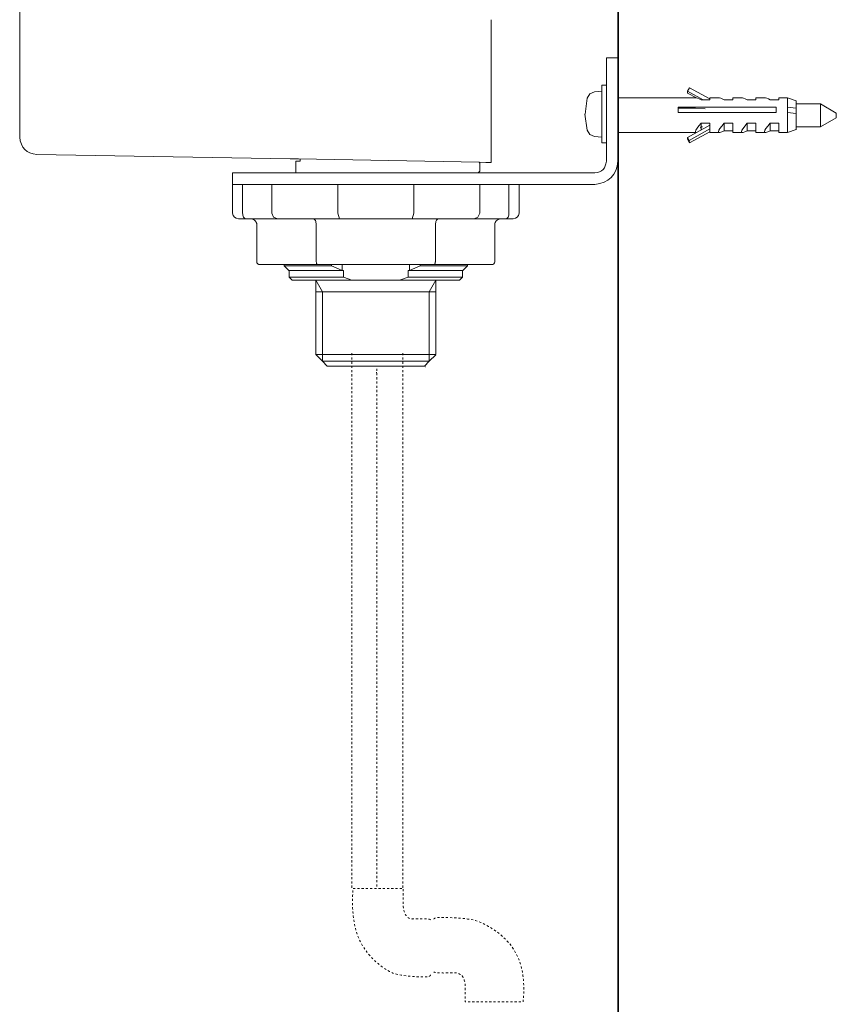
# Model space of a CAD drawing. Units: inches. Extents: x -467 to 946, y -252 to 781.
# Drawn here: x 585 to 721, y -50 to 114 of the extents above; entities that cross this region are included whole.
import ezdxf

# ---------------------------------------------------------------- set-up
doc = ezdxf.new("R2010")
doc.units = ezdxf.units.IN
doc.header["$MEASUREMENT"] = 0
for name, pattern in [('AI-Linetype-44', [0.705556, 0.352778, -0.352778]), ('AI-Linetype-45', [0.705556, 0.352778, -0.352778]), ('AI-Linetype-46', [0.705556, 0.352778, -0.352778]), ('AI-Linetype-49', [0.705556, 0.352778, -0.352778]), ('AI-Linetype-50', [0.705556, 0.352778, -0.352778])]:
    doc.linetypes.add(name, pattern=pattern)
doc.layers.add('图层 1', color=7, linetype='Continuous')

msp = doc.modelspace()

# ---------------------------------------------------------------- linework, layer by layer
at = {"layer": '图层 1', "color": 7, "lineweight": 35}
msp.add_lwpolyline([(684.86, -164.26), (684.86, 678.93)], dxfattribs=at)
at = {"layer": '图层 1', "color": 7, "lineweight": 9}
for points in [[(663.66, 93.36), (663.66, 114.31)], [(682.86, 90.68), (682.86, 107.96)], [(684.79, 107.96), (682.86, 107.96)], [(684.79, 90.68), (684.79, 107.96)], [(680.91, 102.29), (680.13, 101.95), (679.67, 101.22)], [(682.08, 102.39), (680.91, 102.28)], [(682.86, 103.36), (682.08, 103.36)], [(682.08, 103.36), (682.08, 93.73)], [(696.4, 102.36), (696.73, 102.96)], [(698.99, 100.95), (696.4, 102.36)], [(696.4, 102.05), (696.4, 102.36)], [(697.88, 101.25), (696.4, 102.05)], [(696.73, 102.96), (700.12, 101.07)], [(679.67, 101.22), (679.3, 98.53)], [(684.76, 101.25), (697.91, 101.25)], [(697.91, 101.25), (698.08, 101.22), (698.35, 101.12), (698.69, 100.95)], [(700.12, 100.95), (698.69, 100.95)], [(700.12, 101.25), (701.74, 101.25)], [(700.12, 101.25), (700.12, 100.95)], [(701.74, 101.25), (701.94, 101.22), (702.21, 101.12), (702.54, 100.95)], [(703.95, 100.95), (702.54, 100.95)], [(703.95, 101.25), (705.56, 101.25)], [(703.95, 101.25), (703.95, 100.95)], [(705.56, 101.25), (705.77, 101.22), (706.03, 101.12), (706.36, 100.95)], [(707.81, 100.95), (706.36, 100.95)], [(707.81, 101.25), (709.41, 101.25)], [(707.81, 101.25), (707.81, 100.95)], [(709.41, 101.25), (709.62, 101.22), (709.89, 101.12), (710.19, 100.95)], [(711.63, 100.95), (710.19, 100.95)], [(711.63, 101.25), (713.08, 101.25)], [(711.63, 101.25), (711.63, 100.95)], [(713.08, 101.25), (714.52, 100.74)], [(713.08, 101.25), (713.08, 99.71)], [(714.52, 100.74), (714.52, 95.94)], [(718.58, 100.28), (714.52, 100.28)], [(718.58, 96.41), (718.58, 100.28)], [(721.23, 98.73), (718.58, 100.27)], [(694.86, 98.8), (694.86, 99.7)], [(694.86, 99.7), (711.17, 99.7)], [(697.75, 99.54), (694.86, 99.54)], [(711.17, 98.8), (694.86, 98.8)], [(699.36, 99.41), (697.75, 99.53)], [(711.17, 99.7), (711.17, 98.8)], [(713.08, 99.7), (713.08, 98.8)], [(713.08, 99.7), (714.52, 99.54)], [(713.08, 98.8), (713.08, 95.49)], [(714.52, 98.63), (713.08, 98.79)], [(721.23, 98.73), (721.23, 97.95)], [(679.29, 98.53), (679.67, 95.88)], [(697.91, 95.49), (697.75, 95.51), (697.75, 95.63), (697.82, 95.88), (698.01, 96.21), (698.31, 96.57), (698.69, 97.02)], [(700.12, 97.02), (698.69, 97.02)], [(698.69, 96.55), (698.69, 97.02)], [(700.12, 96.08), (700.12, 97.02)], [(702.54, 95.78), (702.11, 95.57), (701.8, 95.48), (701.64, 95.48), (701.57, 95.61), (701.64, 95.86), (701.8, 96.14), (702.11, 96.55), (702.54, 97.02)], [(703.95, 97.02), (702.54, 97.02)], [(702.54, 95.78), (702.54, 97.02)], [(703.95, 95.49), (703.95, 97.02)], [(706.36, 95.78), (705.97, 95.57), (705.67, 95.48), (705.46, 95.48), (705.39, 95.61), (705.46, 95.86), (705.67, 96.14), (705.97, 96.55), (706.36, 97.02)], [(707.81, 97.02), (706.36, 97.02)], [(706.36, 95.78), (706.36, 97.02)], [(707.81, 95.49), (707.81, 97.02)], [(710.19, 95.78), (709.79, 95.57), (709.49, 95.48), (709.31, 95.48), (709.26, 95.61), (709.31, 95.86), (709.49, 96.14), (709.79, 96.55), (710.19, 97.02)], [(711.63, 97.02), (710.19, 97.02)], [(710.19, 95.78), (710.19, 97.02)], [(711.63, 95.49), (711.63, 97.02)], [(718.58, 96.41), (721.23, 97.95)], [(679.67, 95.88), (680.13, 95.14), (680.91, 94.81)], [(697.88, 95.49), (684.76, 95.49)], [(696.4, 94.63), (700.12, 96.68)], [(696.68, 94.16), (700.12, 96.08)], [(700.12, 95.61), (696.73, 93.76)], [(698.69, 96.25), (698.62, 96.25), (698.57, 96.31), (698.62, 96.41), (698.69, 96.55)], [(698.89, 96.41), (698.62, 96.41)], [(698.69, 96.55), (698.69, 96.25)], [(698.69, 95.92), (698.69, 96.25)], [(700.12, 95.61), (700.12, 96.08)], [(700.12, 95.49), (700.12, 95.6)], [(701.74, 95.49), (700.12, 95.49)], [(702.54, 95.78), (703.95, 95.78)], [(705.56, 95.49), (703.95, 95.49)], [(706.36, 95.78), (707.81, 95.78)], [(709.41, 95.49), (707.81, 95.49)], [(710.19, 95.78), (711.63, 95.78)], [(713.08, 95.49), (711.63, 95.49)], [(714.52, 95.95), (713.08, 95.49)], [(714.52, 96.41), (718.58, 96.41)], [(680.91, 94.8), (682.08, 94.7)], [(682.08, 93.73), (682.86, 93.73)], [(696.4, 94.63), (696.4, 94.34)], [(696.68, 94.16), (696.4, 94.63)], [(696.73, 93.76), (696.4, 94.34)], [(696.68, 94.16), (696.73, 93.77)], [(663.66, 93.36), (663.66, 91.92)], [(630.09, 91.06), (587.82, 91.79)], [(630.09, 91.06), (630.18, 91.06), (630.45, 91.06), (630.88, 91.06), (631.49, 91.06), (661.62, 90.51)], [(631.77, 90.68), (631.06, 90.68)], [(631.06, 88.73), (631.06, 90.68)], [(631.77, 91.06), (631.77, 90.69)], [(661.62, 90.52), (662.73, 90.47)], [(661.75, 90.38), (661.63, 90.51)], [(663.66, 90.47), (663.6, 90.47), (663.54, 90.47), (663.4, 90.47), (663.27, 90.47), (663.09, 90.47), (662.92, 90.47), (662.73, 90.47)], [(663.66, 91.92), (663.66, 90.47)], [(661.49, 88.73), (661.75, 89.04)], [(661.75, 89.04), (661.75, 90.38)], [(620.49, 88.73), (620.49, 86.82)], [(620.49, 88.73), (659.83, 88.73)], [(659.83, 88.73), (661.49, 88.73)], [(660.07, 88.73), (680.94, 88.73)], [(620.49, 86.82), (659.83, 86.82)], [(620.49, 86.82), (620.49, 82)], [(622.17, 86.82), (622.17, 82)], [(628.17, 86.82), (622.91, 86.82)], [(627.03, 82.01), (627.03, 86.82)], [(638.04, 82.01), (638.04, 86.82)], [(650.75, 86.82), (650.75, 82)], [(660.07, 86.82), (659.83, 86.82)], [(660.07, 86.82), (680.94, 86.82)], [(666.08, 86.82), (660.81, 86.82)], [(661.75, 86.82), (661.75, 82)], [(666.61, 82.01), (666.61, 86.82)], [(668.29, 82.01), (668.29, 86.82)], [(622.2, 81.08), (621.46, 81.08)], [(622.17, 82.01), (622.2, 81.84), (622.2, 81.67), (622.27, 81.51), (622.3, 81.34), (622.4, 81.24), (622.48, 81.15), (622.57, 81.08), (622.63, 81.08)], [(622.63, 81.08), (622.2, 81.08)], [(628, 81.08), (622.63, 81.08)], [(624.52, 80.1), (624.52, 80.26), (624.44, 80.45), (624.38, 80.61), (624.28, 80.73), (624.15, 80.84), (623.98, 80.93), (623.81, 81.01), (623.62, 81.04), (623.41, 81.08)], [(627.03, 82.01), (627.34, 81.34), (628, 81.08)], [(628.28, 81.08), (628, 81.08)], [(638.31, 81.08), (628.28, 81.08)], [(634.45, 80.1), (634.45, 80.31), (634.41, 80.47), (634.38, 80.65), (634.32, 80.8), (634.21, 80.91), (634.11, 81.01), (634.01, 81.04), (633.91, 81.08)], [(638.04, 82.01), (638.31, 81.08)], [(639.03, 81.08), (638.31, 81.08)], [(649.74, 81.08), (639.03, 81.08)], [(650.48, 81.08), (649.74, 81.08)], [(650.48, 81.08), (650.75, 82.01)], [(660.51, 81.08), (650.48, 81.08)], [(654.87, 81.08), (654.77, 81.04), (654.67, 81), (654.61, 80.94), (654.5, 80.84), (654.44, 80.73), (654.41, 80.61), (654.38, 80.45), (654.33, 80.26), (654.33, 80.1)], [(660.78, 81.08), (660.51, 81.08)], [(660.78, 81.08), (661.44, 81.34), (661.75, 82.01)], [(666.15, 81.08), (660.78, 81.08)], [(664.27, 80.1), (664.27, 80.26), (664.33, 80.45), (664.4, 80.61), (664.5, 80.73), (664.64, 80.84), (664.8, 80.93), (664.97, 81.01), (665.18, 81.04), (665.38, 81.08)], [(666.61, 82.01), (666.58, 81.84), (666.58, 81.67), (666.51, 81.51), (666.49, 81.34), (666.38, 81.24), (666.32, 81.15), (666.22, 81.08), (666.15, 81.08)], [(666.58, 81.08), (666.15, 81.08)], [(667.32, 81.08), (666.58, 81.08)], [(624.52, 73.89), (624.52, 80.11)], [(634.45, 73.89), (634.45, 80.11)], [(654.33, 73.89), (654.33, 80.11)], [(664.27, 73.89), (664.27, 80.11)], [(624.52, 73.89), (624.54, 73.82), (624.54, 73.72), (624.62, 73.66), (624.65, 73.59), (624.72, 73.52), (624.82, 73.48), (624.89, 73.46), (624.99, 73.42), (625.08, 73.42)], [(634.75, 73.42), (625.08, 73.42)], [(629.12, 73.42), (629.12, 73.22)], [(629.12, 73.22), (629.88, 72.44)], [(629.12, 73.22), (636.99, 73.22)], [(629.88, 72.45), (638.77, 72.45)], [(629.96, 72.45), (629.96, 71.31)], [(634.45, 73.89), (634.47, 73.79), (634.47, 73.72), (634.52, 73.63), (634.56, 73.54), (634.57, 73.48), (634.62, 73.46), (634.68, 73.42), (634.75, 73.42)], [(654.03, 73.42), (634.75, 73.42)], [(636.99, 73.42), (636.99, 73.22)], [(638.77, 72.45), (636.99, 73.22)], [(638.77, 72.45), (638.77, 73.42)], [(638.77, 72.45), (638.98, 72.45)], [(638.98, 72.45), (638.98, 71.31)], [(649.81, 71.31), (649.81, 72.45)], [(649.81, 72.45), (650.01, 72.45)], [(650.01, 73.42), (650.01, 72.45)], [(650.01, 72.45), (658.89, 72.45)], [(651.79, 73.22), (650.02, 72.44)], [(651.79, 73.22), (651.79, 73.42)], [(651.79, 73.22), (659.68, 73.22)], [(654.03, 73.42), (654.11, 73.42), (654.15, 73.46), (654.18, 73.48), (654.24, 73.52), (654.27, 73.59), (654.3, 73.66), (654.3, 73.72), (654.3, 73.82), (654.33, 73.89)], [(663.7, 73.42), (654.03, 73.42)], [(658.84, 71.31), (658.84, 72.45)], [(658.89, 72.45), (659.68, 73.22)], [(659.68, 73.22), (659.68, 73.42)], [(629.96, 71.31), (630.45, 70.83)], [(629.96, 71.31), (638.98, 71.31)], [(640.41, 70.83), (630.45, 70.83)], [(634.38, 70.83), (634.38, 68.88)], [(635.49, 68.89), (634.38, 70.83)], [(638.98, 71.31), (640.41, 70.83)], [(640.41, 70.83), (648.37, 70.83)], [(648.37, 70.83), (649.81, 71.31)], [(658.33, 70.83), (648.37, 70.83)], [(649.81, 71.31), (658.84, 71.31)], [(653.29, 68.89), (654.38, 70.83)], [(654.41, 68.89), (654.41, 70.83)], [(658.33, 70.83), (658.84, 71.31)], [(634.38, 68.89), (634.38, 58.39)], [(634.38, 68.89), (654.41, 68.89)], [(635.49, 57.28), (635.49, 68.89)], [(653.29, 57.28), (653.29, 68.89)], [(654.41, 58.39), (654.41, 68.88)], [(634.38, 58.39), (635.49, 57.29)], [(634.38, 58.39), (654.41, 58.39)], [(653.29, 57.28), (654.41, 58.38)], [(635.49, 57.28), (636.29, 56.47)], [(635.49, 57.28), (653.29, 57.28)], [(636.28, 56.47), (652.49, 56.47)], [(652.49, 56.47), (653.29, 57.29)]]:
    msp.add_lwpolyline(points, dxfattribs=at)
at = {"layer": '图层 1', "color": 7, "lineweight": 0}
for points in [[(684.79, 90.68), (684.87, 90.68)], [(652.63, 56.33), (652.7, 56.33)], [(652.63, 56.33), (652.7, 56.33)], [(644.47, 55.4), (644.55, 55.4)]]:
    msp.add_lwpolyline(points, dxfattribs=at)
at = {"layer": '图层 1', "color": 7, "linetype": 'AI-Linetype-44', "lineweight": 9}
msp.add_lwpolyline([(640.37, 58.64), (640.37, -30.88)], dxfattribs=at)
at = {"layer": '图层 1', "color": 7, "linetype": 'AI-Linetype-45', "lineweight": 9}
msp.add_lwpolyline([(648.91, 58.64), (648.91, -30.88)], dxfattribs=at)
at = {"layer": '图层 1', "color": 7, "linetype": 'AI-Linetype-46', "lineweight": 5}
msp.add_lwpolyline([(644.55, 56.02), (644.55, -30.7)], dxfattribs=at)
at = {"layer": '图层 1', "color": 7, "lineweight": 9}
msp.add_open_spline([(636.23, 225.97), (636.23, 225.97), (587.82, 225.13), (587.82, 225.13), (586.06, 224.97), (585.12, 224), (584.97, 222.25), (584.97, 222.25), (584.97, 94.67), (584.97, 94.67)], degree=3, knots=[0, 0, 0, 0, 1, 1, 1, 2, 2, 2, 3, 3, 3, 3], dxfattribs=at)
for points in [[(584.97, 94.67), (585.15, 92.94), (586.08, 91.98), (587.82, 91.78)], [(680.94, 86.82), (683.28, 87.06), (684.57, 88.34), (684.79, 90.69)], [(680.94, 88.73), (682.13, 88.84), (682.77, 89.49), (682.86, 90.68)], [(620.49, 82.01), (620.56, 81.43), (620.88, 81.13), (621.46, 81.08)], [(667.32, 81.08), (667.9, 81.13), (668.23, 81.43), (668.29, 82.01)], [(664.27, 73.89), (664.22, 73.61), (664.01, 73.43), (663.7, 73.42)]]:
    msp.add_open_spline(points, degree=3, dxfattribs=at)
at = {"layer": '图层 1', "color": 7, "linetype": 'AI-Linetype-49', "lineweight": 9}
msp.add_open_spline([(653.54, -45.16), (653.54, -45.16), (653.5, -45.43), (653.03, -45.46), (652.54, -45.5), (649.33, -45.53), (647.47, -44.94), (646.48, -44.63), (643.18, -42.75), (641.62, -39.2), (640.11, -35.97), (640.56, -31.42), (640.59, -30.72), (640.59, -30.72), (648.97, -30.72), (648.97, -30.72), (648.97, -30.72), (648.97, -33.41), (648.97, -33.41), (648.97, -34.36), (649.23, -35.72), (650.41, -35.83), (650.41, -35.83), (653.44, -35.68), (653.54, -35.97)], degree=3, knots=[0, 0, 0, 0, 1, 1, 1, 2, 2, 2, 3, 3, 3, 4, 4, 4, 5, 5, 5, 6, 6, 6, 7, 7, 7, 8, 8, 8, 8], dxfattribs=at)
at = {"layer": '图层 1', "color": 7, "linetype": 'AI-Linetype-50', "lineweight": 9}
msp.add_open_spline([(654.06, -35.88), (654.06, -35.88), (654.1, -35.63), (654.65, -35.6), (655.2, -35.56), (658.92, -35.52), (661.04, -36.09), (662.2, -36.39), (666, -38.19), (667.8, -41.58), (669.53, -44.67), (669.02, -49.03), (668.98, -49.68), (668.98, -49.68), (659.31, -49.68), (659.31, -49.68), (659.31, -49.68), (659.31, -47.12), (659.31, -47.12), (659.31, -46.21), (659.01, -44.91), (657.66, -44.81), (657.66, -44.81), (654.17, -44.95), (654.06, -44.67)], degree=3, knots=[0, 0, 0, 0, 1, 1, 1, 2, 2, 2, 3, 3, 3, 4, 4, 4, 5, 5, 5, 6, 6, 6, 7, 7, 7, 8, 8, 8, 8], dxfattribs=at)

doc.saveas('drawing.dxf')
